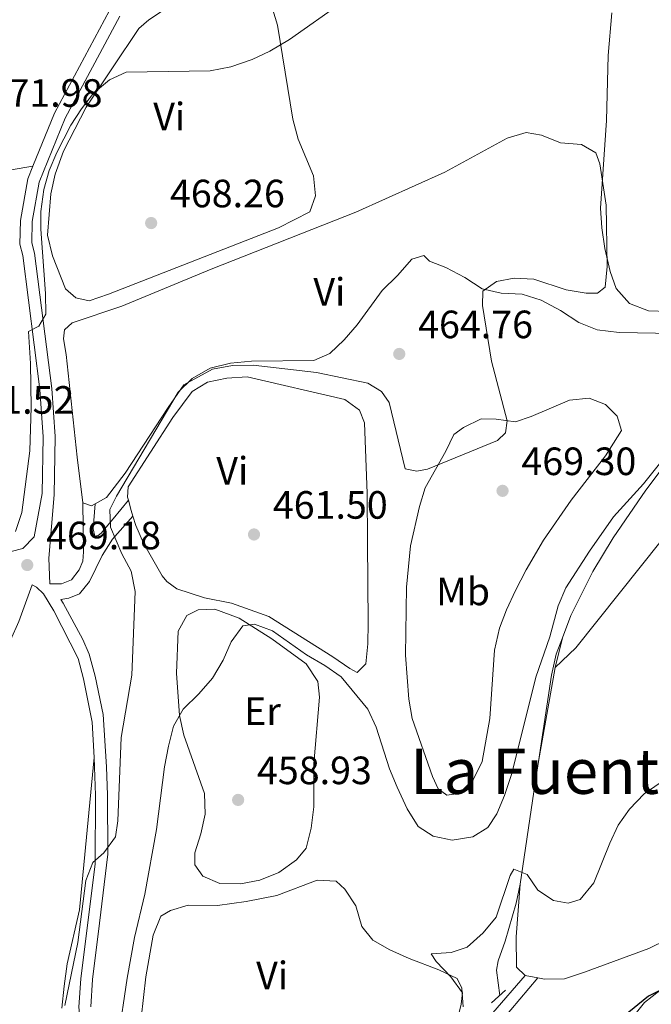
# Model space of a CAD drawing. Units: metres. Extents: x 614614 to 621538, y 4706244 to 4710986.
# Drawn here: x 615576 to 615737, y 4706692 to 4706942 of the extents above; entities that cross this region are included whole.
import ezdxf
from ezdxf.enums import TextEntityAlignment as Align

# ---------------------------------------------------------------- set-up
doc = ezdxf.new("R2010")
doc.units = ezdxf.units.M
doc.header["$MEASUREMENT"] = 0
doc.linetypes.add('DGN Style 2', pattern=[72.00379999999998, 43.20227999999999, -28.80152])
doc.linetypes.add('DGN Style 3', pattern=[100.80532, 72.0038, -28.80152])
for name, color, linetype, lineweight in [('Nivel 11', 7, 'Continuous', 0), ('Nivel 21', 7, 'Continuous', 0), ('Nivel 36', 7, 'Continuous', 0), ('Nivel 37', 7, 'Continuous', 0), ('Nivel 4', 7, 'Continuous', 0), ('Nivel 41', 7, 'Continuous', 0), ('Nivel 45', 7, 'Continuous', 0), ('Nivel 5', 7, 'Continuous', 0), ('Nivel 7', 7, 'Continuous', 0)]:
    doc.layers.add(name, color=color, linetype=linetype, lineweight=lineweight)
doc.styles.add('Style-arial', font='arial.shx', dxfattribs={"bigfont": 'arialbig.shx'})
doc.styles.add('Style-Arial Narrow', font='txt')
doc.styles.add('Style-Times New Roman', font='txt')

# ---------------------------------------------------------------- blocks, each defined once
blk = doc.blocks.new('5PATER')
at = {"layer": 'Nivel 7', "linetype": 'Continuous', "lineweight": 0}
h = blk.add_hatch(color=51, dxfattribs=at)
edge = h.paths.add_edge_path()
edge.add_ellipse((-0.04219651222229004, 0.04240855574607849), major_axis=(-10.9572123736961, -11.10700355381332), ratio=0.999422240966032, start_angle=0, end_angle=360)

msp = doc.modelspace()

# ---------------------------------------------------------------- linework, layer by layer
at = {"layer": 'Nivel 11', "color": 142, "linetype": 'DGN Style 3', "lineweight": 13, "extrusion": (-0.9592103657540879, 0.1332000706518695, 0.2493455742704208), "elevation": 36460.26498456602, "flags": 128}
msp.add_lwpolyline([(-4746706.191520669, -8917.034041187726), (-4746698.372687262, -8917.457413585857), (-4746674.733217821, -8918.18024450913)], dxfattribs=at)
at = {"layer": 'Nivel 11', "color": 142, "linetype": 'DGN Style 3', "lineweight": 13}
for points in [[(615815.3599999994, 4706910.23, 460.34), (615789.7399999984, 4706884.51, 459.83), (615759.4499999993, 4706854.02, 459.77), (615749.8900000006, 4706842.470000001, 459.59), (615735.0899999999, 4706822.720000001, 459.14), (615726.8599999994, 4706810.609999999, 458.71), (615721.6999999993, 4706802.07, 458.19), (615716.1099999994, 4706790.890000001, 457.46), (615713.9699999988, 4706785.26, 457.31)], [(615713.9699999988, 4706785.26, 457.31), (615712.3900000006, 4706781.09, 457.22), (615711.1799999997, 4706775.77, 457.08), (615707.8399999999, 4706753.890000001, 455.82)], [(615799.2199999988, 4706733.140000001, 452.2), (615793.629999999, 4706724.84, 452.1), (615789.9100000001, 4706720.15, 451.98), (615782.2199999988, 4706712.140000001, 451.74), (615777.7399999984, 4706708.75, 451.5), (615773.9600000009, 4706708.130000001, 451.27), (615768.7100000009, 4706708.66, 450.8), (615763.7699999996, 4706707.939999999, 450.57), (615759, 4706705.960000001, 450.57), (615738.6700000018, 4706695.810000001, 450), (615734.7899999991, 4706692.73, 449.96), (615725.5500000007, 4706681.41, 449.88), (615718.2800000012, 4706674.550000001, 449.54), (615710.0199999996, 4706667.48, 449.19)], [(615703.2300000004, 4706722.77, 454.71), (615702.1799999997, 4706717.9, 454.39), (615699.4400000013, 4706708.300000001, 453.63), (615697.6799999997, 4706703.290000001, 453.62), (615697.2100000009, 4706700.92, 453.61), (615698.0700000003, 4706694.550000001, 452.89)]]:
    msp.add_polyline3d(points, dxfattribs=at)
at = {"layer": 'Nivel 21', "color": 1, "linetype": 'DGN Style 2', "lineweight": 0, "elevation": 453.56, "flags": 128}
msp.add_lwpolyline([(615699.5199999996, 4706695.84), (615695.9899999984, 4706692.689999999)], dxfattribs=at)
at = {"layer": 'Nivel 21', "color": 7, "linetype": 'DGN Style 3', "lineweight": 0}
for points in [[(615607.5, 4706960.189999999, 472.71), (615599.0300000012, 4706944.380000001, 471.74), (615585.0700000003, 4706918.390000001, 470.93), (615579.5799999982, 4706904.890000001, 470.64)], [(615579.5799999982, 4706904.890000001, 470.64), (615578.3000000007, 4706901.75, 470.58), (615576.3999999985, 4706891.17, 470.34), (615576.2800000012, 4706885.16, 470.34), (615577.0300000012, 4706882.26, 470.23), (615581.3599999994, 4706848.24, 469.29), (615582.1999999993, 4706836.23, 469.29), (615581.9699999988, 4706821.84, 469.29), (615579.8900000006, 4706810.890000001, 469.18), (615577.0100000016, 4706807.949999999, 469.18), (615570.3099999987, 4706806.25, 469.03)], [(615603.8200000003, 4706820.15, 463.24), (615599.9499999993, 4706815.48, 464.99), (615596.8900000006, 4706811.810000001, 465.81), (615596.1700000018, 4706811.26, 465.92), (615595.2600000016, 4706811.07, 466.04), (615594.879999999, 4706812.880000001, 466.04), (615595.379999999, 4706819.279999999, 465.92)], [(615583.8999999985, 4706798.98, 469.03), (615586.8099999987, 4706799, 467.98), (615589.3500000015, 4706799.939999999, 467.63), (615591.3299999982, 4706802.51, 467.4), (615592.2199999988, 4706804.699999999, 467.17), (615592.379999999, 4706807.07, 466.23), (615592.2699999996, 4706819.49, 465.77)], [(615586.6700000018, 4706794.960000001, 468.14), (615588.6700000018, 4706795.34, 468.14), (615591.3900000006, 4706796.460000001, 467.79), (615593.9100000001, 4706799.58, 467.44), (615597.120000001, 4706806.17, 466.04), (615599.7399999984, 4706810.290000001, 464.89), (615604.9699999988, 4706816.17, 463.24)], [(615579.4100000001, 4706798.699999999, 468.73), (615580.4800000004, 4706798.130000001, 468.53), (615582.2600000016, 4706796.390000001, 468.4), (615584.870000001, 4706792.119999999, 468.04), (615591.0300000012, 4706780.050000001, 467.48), (615592.4400000013, 4706774.880000001, 467.26), (615594.5799999982, 4706763.9, 466.53), (615595.0899999999, 4706754.939999999, 466.35)], [(615595.0899999999, 4706754.939999999, 466.35), (615595.2399999984, 4706752.43, 466.3), (615595.4899999984, 4706745.33, 465.37), (615595.370000001, 4706727.949999999, 464.91), (615593.4100000001, 4706712.25, 464.31), (615591.7399999984, 4706698.859999999, 462.81), (615591.2600000016, 4706691.57, 462.11), (615592.0700000003, 4706682.83, 461.17), (615594.1700000018, 4706672.470000001, 460.12), (615597.0599999987, 4706659.02, 459.4), (615597.4400000013, 4706654.66, 459.07), (615597.0100000016, 4706641.540000001, 458.49), (615596.8900000006, 4706635.35, 457.91), (615597.1499999985, 4706630.4, 457.26), (615597.8900000006, 4706625.52, 456.63), (615600.370000001, 4706613.710000001, 455.35), (615603.0399999991, 4706604.109999999, 454.39), (615604.4299999997, 4706588.609999999, 453.13), (615603.9200000018, 4706581.32, 452.31), (615604.3900000006, 4706578.119999999, 452.2), (615604.8399999999, 4706576.380000001, 452.08), (615606.5599999987, 4706573.25, 451.73)], [(615688.6400000006, 4706673.810000001, 453.39), (615692.620000001, 4706680.869999999, 453.48), (615698.5599999987, 4706688.210000001, 453.13), (615707.6799999997, 4706698.99, 453.25)]]:
    msp.add_polyline3d(points, dxfattribs=at)
at = {"layer": 'Nivel 21', "color": 7, "linetype": 'Continuous', "lineweight": 0}
for points in [[(615601.6700000018, 4706942.970000001, 471.74), (615587.7899999991, 4706917.109999999, 470.93), (615581.1999999993, 4706900.91, 470.58), (615579.3999999985, 4706890.869999999, 470.34), (615579.2800000012, 4706885.51, 470.34), (615579.9800000004, 4706882.83, 470.23), (615584.3500000015, 4706848.529999999, 469.29), (615585.1999999993, 4706836.310000001, 469.29), (615584.9699999988, 4706821.529999999, 469.29), (615583.6600000001, 4706805.48, 469.18), (615583.8999999985, 4706798.98, 469.03)], [(615579.4100000001, 4706798.699999999, 468.73), (615576, 4706789.390000001, 468.28), (615569.6000000015, 4706775.18, 467.93), (615565.0100000016, 4706761.27, 467.71), (615560.1799999997, 4706741.859999999, 467.37), (615556.9699999988, 4706723.93, 467.35), (615553.629999999, 4706710.41, 467), (615550.9499999993, 4706695.720000001, 467.12), (615547.870000001, 4706681.09, 467.12), (615546.3500000015, 4706675.93, 467.12), (615542.620000001, 4706667.33, 467.05), (615538.9499999993, 4706661.23, 466.88), (615532.9499999993, 4706653.23, 466.83), (615526.3599999994, 4706645.949999999, 466.49), (615517.6999999993, 4706636.74, 465.37), (615507.8200000003, 4706625.6, 465.07), (615497.2199999988, 4706613.08, 463.85), (615490.5799999982, 4706607.66, 463.15), (615489.6700000018, 4706606.970000001, 462.95)], [(615586.6700000018, 4706794.960000001, 468.14), (615587.25, 4706794.029999999, 468.07), (615592.25, 4706784.810000001, 467.64), (615593.8399999999, 4706781.130000001, 467.48), (615595.370000001, 4706775.560000001, 467.26), (615597.3999999985, 4706765.779999999, 466.63), (615598.2300000004, 4706752.57, 466.3), (615598.4899999984, 4706745.380000001, 465.37), (615598.6099999994, 4706730.369999999, 464.99), (615596.5100000016, 4706712.880000001, 464.38), (615594.7199999988, 4706698.57, 462.81), (615594.2699999996, 4706691.609999999, 462.11)], [(615696.25, 4706690.130000001, 453.13), (615704.4600000009, 4706699.560000001, 453.25)]]:
    msp.add_polyline3d(points, dxfattribs=at)
at = {"layer": 'Nivel 36', "color": 92, "linetype": 'Continuous', "lineweight": 0, "extrusion": (0.1242758584231965, -0.1307772111777299, 0.9835918015364672), "elevation": -538571.4113095335, "flags": 128}
msp.add_lwpolyline([(3688631.966994166, 2938842.208786791), (3688639.181826111, 2938842.208786793), (3688708.519310862, 2938851.909003712)], dxfattribs=at)
at = {"layer": 'Nivel 36', "color": 92, "linetype": 'Continuous', "lineweight": 0, "extrusion": (0.5549015473289387, 0.1521158681866975, 0.8178906011305895), "elevation": 1057960.564458968, "flags": 128}
msp.add_lwpolyline([(4376592.161390372, -1503079.721398685), (4376593.618259262, -1503079.651878659), (4376596.303813208, -1503079.651878659)], dxfattribs=at)
at = {"layer": 'Nivel 36', "color": 92, "linetype": 'Continuous', "lineweight": 0, "extrusion": (0.01217446328307142, 0.03755221773229073, 0.9992205028857023), "elevation": 184711.3927605413, "flags": 128}
msp.add_lwpolyline([(865986.3047121316, -4663588.215610202), (865987.0256695747, -4663587.455662597), (865989.3278858978, -4663587.455662597)], dxfattribs=at)
at = {"layer": 'Nivel 36', "color": 92, "linetype": 'Continuous', "lineweight": 0, "extrusion": (-0.00312960760502526, -0.01255190215919222, 0.9999163241533887), "elevation": -60548.77945668181, "flags": 128}
msp.add_lwpolyline([(615710.5152393356, 4706388.518587055), (615712.3855431676, 4706396.019177938)], dxfattribs=at)
at = {"layer": 'Nivel 36', "color": 92, "linetype": 'Continuous', "lineweight": 0, "extrusion": (-0.01005519271375568, -0.05634212443130239, 0.9983608857091995), "elevation": -270924.5014655428, "flags": 128}
msp.add_lwpolyline([(-220802.2156468928, 4733970.302939232), (-220802.2156468928, 4733994.589902811)], dxfattribs=at)
at = {"layer": 'Nivel 36', "color": 92, "linetype": 'Continuous', "lineweight": 0, "extrusion": (0.04512102486685597, -0.00798726216587202, 0.9989495967054886), "elevation": -9359.423408306335, "flags": 128}
msp.add_lwpolyline([(4741967.614529669, 213932.4172054082), (4741967.614529669, 213935.6907050684)], dxfattribs=at)
at = {"layer": 'Nivel 36', "color": 92, "linetype": 'Continuous', "lineweight": 0}
for points in [[(615607.5, 4706960.189999999, 472.7), (615604.5500000007, 4706963.08, 472.82), (615600.7399999984, 4706966.1, 472.82), (615597.6799999997, 4706966.359999999, 472.82), (615592.2899999991, 4706965.869999999, 472.94), (615587.5, 4706964.369999999, 472.94), (615583, 4706961.85, 473.05), (615573.129999999, 4706957.970000001, 473.64), (615567.8900000006, 4706957.189999999, 474.1), (615562.9600000009, 4706955.550000001, 474.1), (615558.9100000001, 4706952.449999999, 473.87), (615555.879999999, 4706948.34, 473.87), (615552.0599999987, 4706937.380000001, 473.52), (615546.3999999985, 4706918.67, 472.82), (615545.7199999988, 4706913.710000001, 472.82), (615545.629999999, 4706908.470000001, 472.7), (615547.129999999, 4706903.529999999, 472.7), (615549.7699999996, 4706901.51, 472.59), (615553.5599999987, 4706900.82, 472.47), (615564.0399999991, 4706901.939999999, 471.77), (615568.9899999984, 4706903.15, 471.54), (615579.5799999982, 4706904.890000001, 470.64)], [(615638.2199999988, 4706952.210000001, 470.99), (615641.6799999997, 4706940.74, 469.94), (615645.5500000007, 4706916.880000001, 468.31), (615646.9100000001, 4706911.790000001, 467.96), (615650.7800000012, 4706902.5, 467.49), (615651.2699999996, 4706897.41, 467.49), (615649.8500000015, 4706893.310000001, 467.61), (615641.870000001, 4706889.310000001, 467.61), (615598.7600000016, 4706872.439999999, 468.42), (615593.8200000003, 4706870.790000001, 468.19), (615590.4699999988, 4706871.48, 468.42), (615587.8200000003, 4706873.790000001, 468.42), (615584.5399999991, 4706882.210000001, 468.42), (615583.3200000003, 4706887.439999999, 468.54), (615584.1000000015, 4706897.939999999, 468.65), (615585.2199999988, 4706902.9, 468.77), (615587.3500000015, 4706908.75, 469.01), (615593.0700000003, 4706919.880000001, 469.35), (615606.4299999997, 4706939.82, 470.29), (615609.0300000012, 4706942.029999999, 470.29), (615612.9400000013, 4706944.689999999, 470.64)], [(615592.2699999996, 4706819.49, 465.74), (615590.8500000015, 4706831.130000001, 465.74), (615587.9800000004, 4706857.18, 466.32), (615587.3599999994, 4706861.109999999, 466.56), (615587.629999999, 4706863.439999999, 466.56), (615589.5100000016, 4706865.210000001, 466.79), (615602.1400000006, 4706869.41, 466.21), (615624.7800000012, 4706878.800000001, 465.86), (615661.5, 4706893.279999999, 465.97), (615684.1400000006, 4706903.4, 466.44), (615699.9400000013, 4706912, 467.37), (615704.7300000004, 4706913.5, 467.61), (615708.6700000018, 4706912.810000001, 467.96), (615713.5, 4706910.82, 468.77), (615718.75, 4706910.43, 469.12), (615722.4100000001, 4706908.279999999, 469.01), (615723.4600000009, 4706905.52, 468.89), (615725.0100000016, 4706895.050000001, 468.77), (615725.3000000007, 4706879.460000001, 468.19), (615724.7699999996, 4706874.210000001, 467.96), (615722.8900000006, 4706872.73, 467.84), (615719.9800000004, 4706872.710000001, 467.72), (615714.870000001, 4706873.529999999, 467.26), (615706.6900000013, 4706876.220000001, 466.09), (615701.7300000004, 4706876.470000001, 465.39), (615697.2199999988, 4706875.699999999, 465.04), (615693.75, 4706873.189999999, 464.58), (615693.6400000006, 4706869.540000001, 464.58), (615695.9600000009, 4706855.43, 464.69), (615699.8900000006, 4706840.32, 465.39), (615699.4800000004, 4706837.25, 465.39), (615697.4600000009, 4706835.34, 465.39), (615679.75, 4706828.029999999, 464.81), (615676.9899999984, 4706827.57, 464.69), (615674.0700000003, 4706828.130000001, 464.34), (615669.9800000004, 4706844.99, 464.23), (615668.0599999987, 4706847.74, 464.23), (615664.5399999991, 4706849.890000001, 464.23), (615651.5500000007, 4706852.540000001, 464.34), (615635.5, 4706854.43, 464.46), (615630.2600000016, 4706854.369999999, 464.69), (615625.1700000018, 4706853.449999999, 464.93), (615617.9200000018, 4706849.449999999, 465.16), (615613.8900000006, 4706843.73, 465.39), (615602.9800000004, 4706827.02, 465.51), (615598.2300000004, 4706820.85, 465.63), (615595.379999999, 4706819.279999999, 465.71)], [(615603.8200000003, 4706820.15, 463.41), (615603.620000001, 4706820.91, 463.41), (615603.7399999984, 4706823.529999999, 463.41), (615615.0799999982, 4706841.119999999, 463.64), (615619.9800000004, 4706847.720000001, 463.76), (615623.8900000006, 4706850.09, 463.76), (615628.8299999982, 4706851.16, 463.76), (615633.9299999997, 4706851.5, 463.76), (615658.75, 4706845.76, 463.18), (615662.4200000018, 4706843.02, 462.95), (615663.7600000016, 4706839.83, 462.71), (615664.3599999994, 4706821.92, 462.13), (615664.4800000004, 4706809.529999999, 461.55), (615664.6799999997, 4706788.99, 461.2), (615664.5799999982, 4706783.75, 461.2), (615664.0399999991, 4706778.640000001, 460.61), (615661.879999999, 4706776.439999999, 460.5), (615659.9800000004, 4706777.439999999, 460.5), (615655.7199999988, 4706780.460000001, 461.08), (615639.4600000009, 4706790.65, 461.43), (615629.9499999993, 4706794.050000001, 461.9), (615623.0899999999, 4706795.449999999, 462.13), (615616.0799999982, 4706797.710000001, 462.59), (615613.5799999982, 4706799.58, 462.83), (615612.3999999985, 4706801.029999999, 462.83), (615607.6600000001, 4706809.290000001, 463.29), (615605.7300000004, 4706813.790000001, 463.29), (615604.9699999988, 4706816.17, 463.37)], [(615809.7399999984, 4706799.26, 457.66), (615804.1099999994, 4706792.470000001, 457.33), (615801.2399999984, 4706788.26, 457.09), (615796.2699999996, 4706774.550000001, 456.39), (615794.4600000009, 4706754.140000001, 456.16), (615793.2300000004, 4706748.84, 456.05), (615790.9100000001, 4706744.27, 455.93), (615778.1000000015, 4706731.76, 455.23), (615759.2899999991, 4706717.93, 453.71), (615735.8999999985, 4706706.41, 453.01), (615719.5700000003, 4706700.43, 453.13), (615714.4800000004, 4706698.74, 453.13), (615709.3900000006, 4706698.699999999, 453.25), (615707.6799999997, 4706698.99, 453.33)], [(615640.2399999984, 4706784.970000001, 459.45), (615648.8900000006, 4706778.640000001, 458.98), (615651.8500000015, 4706774.16, 458.63), (615652.3200000003, 4706770.23, 458.4), (615650.879999999, 4706753.310000001, 458.17), (615650.8399999999, 4706742.380000001, 458.17), (615650.1600000001, 4706736.99, 458.05), (615648.8999999985, 4706731.880000001, 457.93), (615646.4499999993, 4706728.939999999, 457.93), (615641.9600000009, 4706725.689999999, 457.93), (615637.1700000018, 4706723.75, 457.93), (615632.2300000004, 4706722.83, 457.93), (615626.9800000004, 4706722.93, 457.93), (615622.7399999984, 4706724.779999999, 457.93), (615620.6700000018, 4706727.67, 457.93), (615620.6400000006, 4706730.73, 457.93), (615622.1999999993, 4706735.560000001, 458.52), (615623.3200000003, 4706740.52, 458.87), (615623.120000001, 4706745.77, 458.98), (615617.879999999, 4706760.58, 460.03), (615616.8200000003, 4706765.52, 460.15), (615615.9899999984, 4706776.290000001, 460.5), (615616.4699999988, 4706786.93, 460.85), (615618.620000001, 4706790.890000001, 460.85), (615621.5199999996, 4706792.369999999, 460.85), (615625.7399999984, 4706792.560000001, 460.73), (615631.879999999, 4706790.290000001, 460.15), (615640.2399999984, 4706784.970000001, 459.45)], [(615595.0899999999, 4706754.939999999, 466.35), (615591.379999999, 4706716.290000001, 466.12), (615588.3000000007, 4706702.57, 465.77), (615587.4800000004, 4706696.880000001, 465.65), (615586.9499999993, 4706691.34, 465.54)], [(615633.7300000004, 4706718.33, 457), (615641.4400000013, 4706719.859999999, 456.88), (615651.7399999984, 4706723.74, 456.42), (615656.5500000007, 4706723.5, 456.19), (615658.7600000016, 4706721.48, 455.95), (615661.5599999987, 4706717.279999999, 455.95), (615663.0700000003, 4706712.050000001, 455.72), (615665.870000001, 4706708.58, 455.49), (615670.120000001, 4706706.140000001, 455.37), (615675.1000000015, 4706703.859999999, 455.37), (615682.5500000007, 4706701.01, 455.37), (615687.2399999984, 4706698.869999999, 455.37), (615688.4200000018, 4706696.41, 455.37), (615688.7600000016, 4706691.6, 455.37)], [(615704.4600000009, 4706699.560000001, 453.48), (615702.2600000016, 4706701.720000001, 453.83), (615702.1799999997, 4706709.369999999, 454.06), (615703.2300000004, 4706722.77, 454.65)], [(615607.0500000007, 4706688.790000001, 456.77), (615608.2600000016, 4706699.290000001, 456.88), (615610.0599999987, 4706709.800000001, 457.35), (615612.0599999987, 4706714.630000001, 457.58), (615614.5199999996, 4706716.109999999, 457.47), (615619.0199999996, 4706717.460000001, 457.47), (615626.4499999993, 4706717.390000001, 457.58), (615633.7300000004, 4706718.33, 457)]]:
    msp.add_polyline3d(points, dxfattribs=at)
at = {"layer": 'Nivel 4', "color": 30, "linetype": 'Continuous', "lineweight": 30, "elevation": 450, "flags": 128}
msp.add_lwpolyline([(615738.6700000018, 4706695.810000001), (615735.7699999996, 4706694.33), (615723.1099999994, 4706684.040000001), (615714.9600000009, 4706676.060000001), (615706.9299999997, 4706669.01), (615698.3399999999, 4706662.060000001), (615694.4400000013, 4706658.09), (615691.8500000015, 4706653.82), (615689.7100000009, 4706648.970000001), (615687.1099999994, 4706644.369999999), (615681.2899999991, 4706635.18), (615679.5500000007, 4706630.390000001), (615676.1600000001, 4706619.75), (615672.9600000009, 4706603.4), (615671.4600000009, 4706592.75), (615670.0500000007, 4706587.35), (615667.9200000018, 4706582.82), (615664.1600000001, 4706578.550000001), (615659.5300000012, 4706575.449999999), (615654.8000000007, 4706573.810000001)], dxfattribs=at)
at = {"layer": 'Nivel 5', "color": 30, "linetype": 'Continuous', "lineweight": 0, "flags": 128}
for points, elevation in [([(615575.1900000013, 4706812.27), (615576.7399999984, 4706817.09), (615578.7800000012, 4706832.699999999), (615579.120000001, 4706843.77), (615579.0100000016, 4706854.85), (615578.5, 4706863), (615581.1099999994, 4706864.34), (615582.8200000003, 4706867.41), (615582.7800000012, 4706872.66), (615581.6000000015, 4706888.960000001), (615581.620000001, 4706893.449999999), (615582.3500000015, 4706898.99), (615583.7199999988, 4706903.800000001), (615585.6499999985, 4706908.390000001), (615589.2399999984, 4706915.300000001), (615591.879999999, 4706919.51), (615594.9699999988, 4706923.470000001), (615599.0199999996, 4706926.859999999), (615603.2300000004, 4706928.800000001), (615624.5199999996, 4706929.15), (615629.7699999996, 4706930.15), (615635.2100000009, 4706931.99), (615639.7399999984, 4706934.1), (615644.6700000018, 4706937.060000001), (615658.129999999, 4706946.51)], 470), ([(615726.4899999984, 4706943.800000001), (615725.5700000003, 4706933.01), (615725.1400000006, 4706916.550000001), (615723.6000000015, 4706894.279999999), (615723.9400000013, 4706889.290000001), (615724.7199999988, 4706884.050000001), (615726.0899999999, 4706878.24), (615727.5799999982, 4706873.880000001), (615730.9899999984, 4706870.050000001), (615735.7600000016, 4706868.25), (615740.75, 4706868.029999999)], 470), ([(615742.2199999988, 4706862.439999999), (615728.3399999999, 4706862.75), (615722.7600000016, 4706863.439999999), (615718.1099999994, 4706865.279999999), (615713.4200000018, 4706868.290000001), (615708.5300000012, 4706870.9), (615703.7699999996, 4706872.43), (615698.370000001, 4706872.67), (615693.5599999987, 4706873.790000001), (615689.1600000001, 4706876.66), (615684.3299999982, 4706879.24), (615680.2300000004, 4706880.800000001), (615678.7600000016, 4706882.25), (615675.7100000009, 4706881.34), (615672.1099999994, 4706877.23), (615668.2100000009, 4706873.4), (615661.8399999999, 4706864.699999999), (615658.5300000012, 4706860.890000001), (615654.9600000009, 4706857.4), (615650.8900000006, 4706855.609999999), (615635.0399999991, 4706855.460000001), (615629.6999999993, 4706854.93), (615624.5599999987, 4706853.67), (615619.9800000004, 4706851.08), (615616.4400000013, 4706847.560000001), (615600.8099999987, 4706821.189999999), (615599.0899999999, 4706817.82), (615599.2800000012, 4706813.310000001), (615602.1400000006, 4706806.550000001), (615604.4800000004, 4706802.140000001), (615605.5500000007, 4706797.050000001), (615604.6700000018, 4706775.75), (615601.9699999988, 4706760.01), (615601.1499999985, 4706738.869999999), (615600.5399999991, 4706734.73), (615597.5799999982, 4706730.68), (615594.8200000003, 4706728.300000001), (615592.9899999984, 4706723.65), (615590.9400000013, 4706707.98), (615587.6400000006, 4706691.970000001)], 465), ([(615686.3900000006, 4706836.85), (615688.8500000015, 4706838.619999999), (615693.3299999982, 4706840.85), (615697.129999999, 4706840.74), (615702.0799999982, 4706840.060000001), (615706.0100000016, 4706841.41), (615715.7399999984, 4706845.58), (615720.7199999988, 4706846.1), (615724.9200000018, 4706844.5), (615727.870000001, 4706841.470000001), (615728.9200000018, 4706837.84), (615724.879999999, 4706831.460000001), (615716.1700000018, 4706820.17), (615709.1799999997, 4706810.060000001), (615704.75, 4706802.540000001), (615702.0599999987, 4706797.23), (615699.7699999996, 4706792.4), (615698.0100000016, 4706787.720000001), (615696.7199999988, 4706782.1), (615695.5199999996, 4706764.82), (615693.5799999982, 4706753.869999999), (615691.3000000007, 4706749.189999999), (615687.6799999997, 4706745.800000001), (615684.629999999, 4706745.34), (615682.4299999997, 4706746.92), (615680.9400000013, 4706750.109999999), (615675.8500000015, 4706764.779999999), (615674.9699999988, 4706769.699999999), (615674.0899999999, 4706780.83), (615674.370000001, 4706798.130000001), (615675.4299999997, 4706808.619999999), (615677.6700000018, 4706818.560000001), (615679.1400000006, 4706823.34), (615684.3900000006, 4706832.609999999), (615686.3900000006, 4706836.85)], 465), ([(615601.25, 4706683.48), (615603.5100000016, 4706698.93), (615605.3500000015, 4706709.25), (615607.9499999993, 4706720.189999999), (615610.9499999993, 4706736.609999999), (615612.9800000004, 4706752.51), (615613.9600000009, 4706757.76), (615615.2199999988, 4706762.869999999), (615617.7399999984, 4706767.189999999), (615621.6999999993, 4706771.09), (615625.1600000001, 4706775.060000001), (615627.879999999, 4706779.6), (615629.879999999, 4706784.279999999), (615632.8399999999, 4706788.290000001), (615635.8099999987, 4706788.710000001), (615640.3399999999, 4706787), (615648.9899999984, 4706780.970000001), (615653.6799999997, 4706778.24), (615657.7899999991, 4706775.369999999), (615664.5700000003, 4706767.130000001), (615666.7100000009, 4706762.609999999), (615670.1000000015, 4706752.029999999), (615671.9899999984, 4706747.4), (615674.5700000003, 4706741.869999999), (615677.379999999, 4706737.380000001), (615681.1900000013, 4706734.939999999), (615686.0100000016, 4706733.960000001), (615691.25, 4706734.74), (615695.0100000016, 4706737.109999999), (615697.3099999987, 4706740.630000001), (615699.2800000012, 4706745.25), (615701.1499999985, 4706750.859999999), (615707.1799999997, 4706775.25), (615710.7300000004, 4706785.48), (615712.8399999999, 4706793.369999999), (615714.8299999982, 4706797.960000001), (615720.8599999994, 4706807.290000001), (615726.9200000018, 4706815.92), (615734.5399999991, 4706824.32), (615744.7699999996, 4706837.09)], 460), ([(615743.1000000015, 4706751.4), (615734.6999999993, 4706745.640000001), (615730.9499999993, 4706741.82), (615728.0799999982, 4706737.710000001), (615725.9400000013, 4706733.189999999), (615721.9499999993, 4706723.08), (615718.4899999984, 4706718.83), (615715.4400000013, 4706717.92), (615711.6499999985, 4706718.609999999), (615707.6900000013, 4706721.199999999), (615705.0300000012, 4706725.25), (615701.6600000001, 4706726.529999999), (615700.6600000001, 4706724.92), (615697.120000001, 4706714.4), (615693.8000000007, 4706710.43), (615689.7600000016, 4706706.75), (615685.6900000013, 4706705.4), (615680.6000000015, 4706705.060000001), (615681.9299999997, 4706703.18), (615685.6000000015, 4706699.279999999), (615688.5599999987, 4706695.23), (615688.2899999991, 4706692.310000001), (615685.9100000001, 4706682.380000001)], 455)]:
    msp.add_lwpolyline(points, dxfattribs=dict(at, elevation=elevation))

# ---------------------------------------------------------------- block references
at = {"layer": 'Nivel 7', "color": 51, "linetype": 'Continuous', "lineweight": 0, "xscale": 0.1000009313241567, "yscale": 0.1000009313241567, "zscale": 0.1000009313241567}
for p in [(615609.5899999999, 4706890.49, 468.25), (615672.5500000007, 4706857.279999999, 464.76), (615698.7600000016, 4706822.550000001, 469.3), (615635.6900000013, 4706811.48, 461.49), (615578.1499999985, 4706803.73, 469.18), (615631.6600000001, 4706744.130000001, 458.93)]:
    msp.add_blockref('5PATER', p, dxfattribs=at)

# ---------------------------------------------------------------- texts
at = {"layer": 'Nivel 37', "color": 92, "linetype": 'Continuous', "lineweight": 0, "style": 'Style-Arial Narrow'}
for s, p in [('Vi', (615614.1745007895, 4706917.529979998, 469.48)), ('Vi', (615654.8145007901, 4706873.03998, 465.35)), ('Vi', (615630.1745007895, 4706827.63998, 462.53)), ('Mb', (615688.7348305844, 4706797.029979998, 467.55)), ('Er', (615637.8308149986, 4706766.649979999, 459.14)), ('Vi', (615640.2845007889, 4706699.609979998, 456.06))]:
    msp.add_text(s, height=6.99996, dxfattribs=at).set_placement(p, align=Align.MIDDLE_CENTER)
at = {"layer": 'Nivel 41', "color": 7, "linetype": 'Continuous', "lineweight": 0, "style": 'Style-arial'}
for s, p in [('471.98', (615568.0799999982, 4706919.99, 471.98)), ('468.26', (615614.3599999994, 4706894.49, 468.25)), ('464.76', (615677.3299999982, 4706861.279999999, 464.76)), ('471.52', (615560.9499999993, 4706842.119999999, 471.52)), ('469.30', (615703.5399999991, 4706826.550000001, 469.3)), ('461.50', (615640.4600000009, 4706815.48, 461.49)), ('469.18', (615582.9299999997, 4706807.73, 469.18)), ('458.93', (615636.4400000013, 4706748.130000001, 458.93))]:
    msp.add_text(s, height=6.99996, dxfattribs=at).set_placement(p)
at = {"layer": 'Nivel 45', "color": 7, "linetype": 'Continuous', "lineweight": 0, "style": 'Style-Times New Roman'}
msp.add_text('La Fuente de Fermín', height=11.49996, dxfattribs=at).set_placement((615749.8725570887, 4706751.419979999, 454.98), align=Align.MIDDLE_CENTER)

doc.saveas('drawing.dxf')
